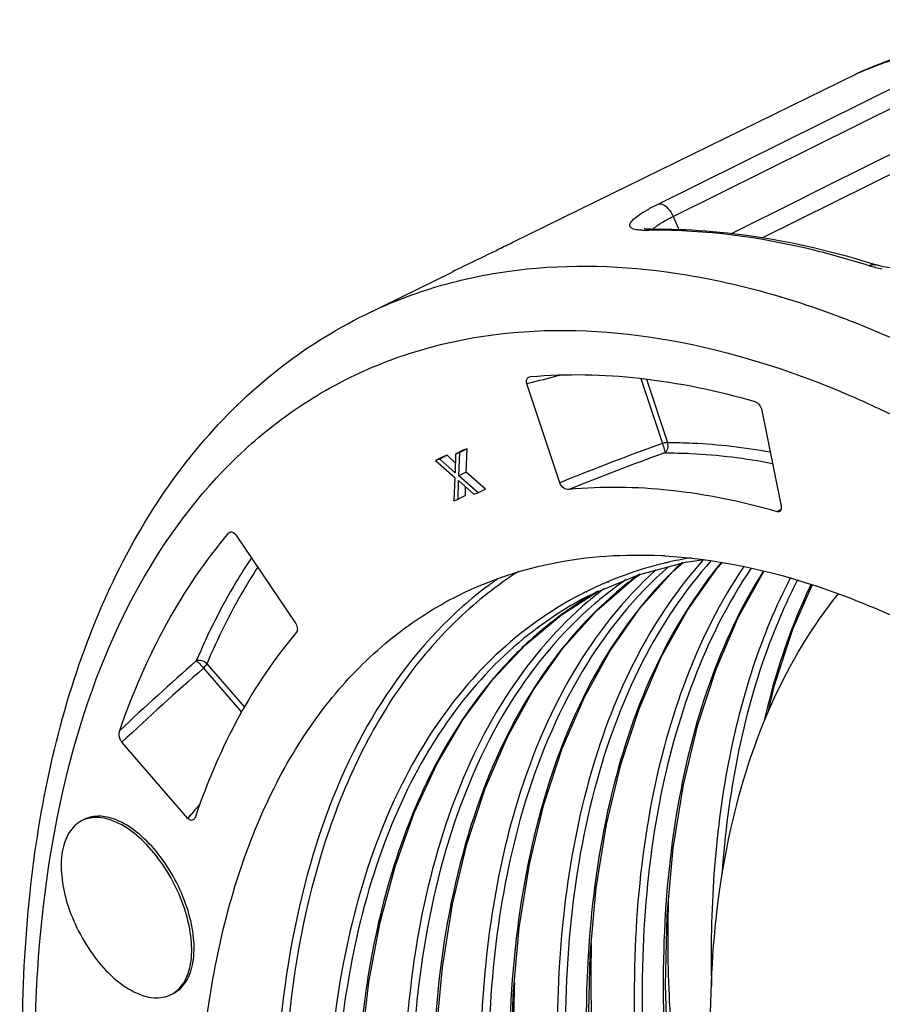
# Model space of a CAD drawing. Units: millimetres. Extents: x 0 to 594, y 0 to 420.
# Drawn here: x 377 to 391, y 145 to 160 of the extents above; entities that cross this region are included whole.
import ezdxf

# ---------------------------------------------------------------- set-up
doc = ezdxf.new("R2010")
doc.units = ezdxf.units.MM
doc.header["$LTSCALE"] = 32.67
doc.layers.get('0').update_dxf_attribs({"linetype": 'CONTINUOUS'})
doc.layers.add('02_EJES', color=7, linetype='CONTINUOUS')

msp = doc.modelspace()

# ---------------------------------------------------------------- linework, layer by layer
at = {"color": 9, "linetype": 'Continuous'}
for p, q in [((388.76752, 156.93097), (395.10773, 160.08077)), ((387.17002, 157.45), (392.30144, 159.997)), ((387.39119, 157.25531), (392.5233, 159.80238)), ((387.39119, 157.25531), (387.47934, 157.0532)), ((385.22744, 154.70519), (385.14729, 154.6839)), ((385.22751, 154.70496), (385.14729, 154.6839)), ((386.89473, 154.76956), (387.22687, 153.77037)), ((386.9831, 154.75703), (387.30656, 153.78396)), ((389.04785, 152.75684), (388.99053, 152.72033)), ((380.57314, 152.39854), (380.59008, 152.40525)), ((387.28968, 151.9389), (387.27335, 151.93605)), ((387.28929, 151.93983), (387.27336, 151.93603)), ((386.40135, 151.65246), (386.3856, 151.64587)), ((386.40511, 151.64472), (386.38962, 151.63761)), ((386.05557, 151.49451), (386.05011, 151.49179)), ((386.05982, 151.4862), (386.05427, 151.48366)), ((386.23706, 151.50084), (386.22271, 151.49274)), ((386.23706, 151.50084), (386.22321, 151.4918)), ((386.47461, 151.53935), (386.46128, 151.52932)), ((386.47526, 151.53824), (386.46215, 151.52783)), ((386.09401, 151.41754), (386.08881, 151.41441)), ((386.09804, 151.4101), (386.09295, 151.40678)), ((386.12642, 151.37766), (386.1218, 151.37379)), ((386.12719, 151.37638), (386.12249, 151.37265)), ((386.19841, 151.31852), (386.18679, 151.30862)), ((386.19841, 151.31852), (386.18705, 151.3082)), ((380.18305, 150.3215), (380.7677, 149.64741)), ((380.23304, 150.38764), (380.81115, 149.7211)), ((379.9429, 148.01558), (380.00111, 148.08509)), ((379.9429, 148.01558), (379.97743, 148.05701)), ((379.97743, 148.05701), (380.00098, 148.0852))]:
    msp.add_line(p, q, dxfattribs=at)
at = {"color": 7, "linetype": 'Continuous'}
for p, q in [((390.19939, 159.44044), (384.93699, 156.85876)), ((387.05548, 157.05901), (387.05574, 157.05902)), ((390.51236, 156.51017), (390.51277, 156.51004)), ((382.66251, 155.74687), (383.99726, 156.40237)), ((385.19035, 154.79352), (385.20363, 154.79597)), ((385.65142, 153.16731), (385.14729, 154.6839)), ((388.75305, 154.2764), (389.04762, 152.80991)), ((383.85573, 153.56751), (383.74409, 153.50976)), ((383.92128, 153.58866), (383.80964, 153.53091)), ((383.92128, 153.58866), (383.85573, 153.56751)), ((384.04733, 153.47464), (383.92128, 153.58866)), ((384.05001, 153.60847), (384.04422, 153.31874)), ((384.16165, 153.66621), (384.05001, 153.60847)), ((384.11556, 153.62962), (384.05001, 153.60847)), ((384.1034, 153.2714), (384.11556, 153.62962)), ((384.2272, 153.68736), (384.11556, 153.62962)), ((384.2272, 153.68736), (384.16165, 153.66621)), ((384.21504, 153.32914), (384.2272, 153.68736)), ((383.80964, 153.53091), (383.74409, 153.50976)), ((383.74409, 153.50976), (384.03784, 153.25025)), ((384.04422, 153.31874), (383.80964, 153.53091)), ((384.21504, 153.32914), (384.1034, 153.2714)), ((384.39715, 153.01189), (384.1034, 153.2714)), ((384.50879, 153.06963), (384.21504, 153.32914)), ((384.03784, 153.25025), (384.02568, 152.89203)), ((384.09123, 152.91318), (384.09702, 153.20291)), ((384.09702, 153.20291), (384.3316, 152.99073)), ((384.20287, 152.97093), (384.09123, 152.91318)), ((384.20287, 152.97093), (384.20554, 153.10475)), ((384.3316, 152.99073), (384.39715, 153.01189)), ((384.50879, 153.06963), (384.39715, 153.01189)), ((384.02568, 152.89203), (384.09123, 152.91318)), ((380.68966, 152.35093), (381.58636, 151.02822)), ((386.17814, 151.47316), (386.85959, 151.75503)), ((385.67836, 151.1404), (386.23724, 151.4976)), ((386.08154, 151.42426), (386.17814, 151.47316)), ((386.08696, 151.42708), (386.08146, 151.42423)), ((379.9429, 148.01558), (378.93008, 149.18336))]:
    msp.add_line(p, q, dxfattribs=at)
for points in [[(387.05548, 157.05901), (387.02173, 157.05898), (386.98504, 157.06046), (386.95947, 157.063), (386.94592, 157.06532), (386.94496, 157.06554)], [(392.06139, 156.66121), (392.04603, 156.65391), (391.93887, 156.6083), (391.81761, 156.56586), (391.68504, 156.52834), (391.544, 156.49696), (391.39786, 156.47267), (391.25033, 156.45606), (391.10507, 156.44736), (390.96563, 156.4464), (390.83545, 156.45271), (390.71751, 156.46546), (390.61437, 156.4835), (390.52859, 156.50517), (390.51277, 156.51004)], [(384.90968, 144.23398), (384.9378, 145.30748), (385.03027, 146.33482), (385.18659, 147.31045), (385.40594, 148.22934), (385.68718, 149.0866), (386.0289, 149.8778), (386.42939, 150.59874), (386.88676, 151.24572), (387.39897, 151.81544), (387.53853, 151.93636)], [(386.09118, 144.84792), (386.11946, 145.92112), (386.21203, 146.94794), (386.36835, 147.92284), (386.58761, 148.84104), (386.86872, 149.69782), (387.21035, 150.48878), (387.61089, 151.20984), (388.06845, 151.85707), (388.14221, 151.93909)], [(386.85959, 151.75503), (387.58183, 151.94792), (387.86646, 151.98656)], [(386.21785, 151.2047), (386.78237, 151.69374), (386.88574, 151.76202)], [(387.30912, 144.3417), (387.27271, 145.45522), (387.30075, 146.52833), (387.3931, 147.55547), (387.54936, 148.53139), (387.76866, 149.45051), (388.04965, 150.30736), (388.39107, 151.09828), (388.78465, 151.80716)], [(388.84549, 149.62293), (388.95, 150.06106), (389.23097, 150.91798), (389.52414, 151.59725)], [(383.75631, 144.69665), (383.84878, 145.7238), (384.00507, 146.69927), (384.22437, 147.61802), (384.50555, 148.47516), (384.84724, 149.26637), (385.24788, 149.98762), (385.70547, 150.63488), (386.21785, 151.2047)], [(382.60601, 144.5251), (382.72058, 145.49894), (382.89464, 146.42278), (383.12739, 147.29199), (383.41767, 148.10218), (383.76422, 148.84948), (384.16551, 149.53034), (384.61972, 150.14113), (385.12484, 150.67885), (385.67836, 151.1404)]]:
    msp.add_lwpolyline(points, dxfattribs=at)
for centre, radius, start, end in [((393.79088, 151.39601), 8.81121, 105.374115, 113.53839), ((390.9859, 157.83731), 1.78567, 113.565302, 116.133168), ((390.98239, 157.84528), 1.77697, 112.04186, 113.564358)]:
    msp.add_arc(centre, radius, start, end, dxfattribs=at)
at = {"color": 9, "linetype": 'Continuous'}
for centre, radius, start, end in [((392.97567, 153.07648), 6.94318, 112.910678, 113.569267), ((392.98033, 153.06547), 6.95513, 112.522077, 112.910747), ((387.13084, 148.32039), 8.72226, 90.500927, 90.964467), ((390.87316, 158.09488), 1.66668, 256.986813, 260.66248), ((396.38491, 112.52377), 43.63211, 104.206681, 104.816067), ((400.64497, 116.35655), 39.74718, 109.729868, 112.161766), ((400.7337, 116.16159), 39.81257, 109.780291, 112.04737), ((388.69077, 146.02622), 6.07742, 99.689054, 103.332645), ((391.64831, 147.46563), 6.08401, 133.038216, 134.616924), ((391.60697, 147.5096), 6.02366, 132.588125, 133.036258), ((390.27707, 147.07061), 5.79637, 125.956419, 130.357588), ((388.56242, 146.46389), 5.62063, 112.786047, 116.487971), ((389.89631, 146.98172), 5.69912, 124.448155, 126.477325), ((388.97814, 146.6289), 5.59011, 119.532149, 121.05998), ((389.8702, 146.89858), 5.83764, 127.390839, 129.890123), ((389.96877, 146.88604), 5.81915, 127.067072, 130.385211), ((389.91786, 146.95232), 5.73558, 126.475821, 126.893701), ((389.02495, 146.55533), 5.67732, 122.385994, 126.427807), ((388.99027, 146.60878), 5.61361, 121.122059, 122.379321), ((389.91358, 146.84611), 5.90572, 129.945093, 130.372529), ((389.11153, 146.43916), 5.8222, 126.43447, 130.889795), ((389.21665, 146.31682), 5.98349, 130.883938, 133.424525), ((409.78076, 116.54419), 45.06681, 131.241664, 133.261174), ((409.88049, 116.36891), 45.10783, 131.175331, 133.325552), ((389.61655, 145.93379), 6.53759, 139.096091, 140.009063), ((412.58957, 120.84049), 42.47694, 139.829293, 140.103697)]:
    msp.add_arc(centre, radius, start, end, dxfattribs=at)
for points in [[(388.28647, 156.99513), (390.48729, 158.08878), (392.68817, 159.1823), (394.88912, 160.2757)], [(386.98402, 157.04142), (387.00603, 157.05225), (387.03095, 157.05853), (387.05548, 157.05901)], [(387.0776, 157.05824), (387.08372, 157.06442), (387.09011, 157.07036), (387.09664, 157.0761)]]:
    msp.add_open_spline(points, degree=3, dxfattribs=at)
for points, knots in [([(391.46301, 159.85478), (391.36434, 159.83227), (390.97489, 159.73498), (390.59352, 159.60513), (390.31624, 159.49015)], [0, 0, 0, 0, 0.25213928, 1, 1, 1, 1]), ([(386.89336, 157.04324), (386.86258, 157.04523), (386.8201, 157.04984), (386.77083, 157.06561), (386.74602, 157.07943), (386.72976, 157.09738), (386.72232, 157.12958), (386.74837, 157.17847), (386.80759, 157.23473), (386.90033, 157.30164), (387.02423, 157.37522), (387.11841, 157.42438), (387.17002, 157.45)], [0, 0, 0, 0, 0.12122231, 0.16647639, 0.20254562, 0.23179678, 0.2588301, 0.3268553, 0.43329798, 0.58282752, 0.77355386, 1, 1, 1, 1]), ([(387.17002, 157.45), (387.21305, 157.45488), (387.31381, 157.39669), (387.36834, 157.30965), (387.39119, 157.25531)], [0, 0, 0, 0, 0.42352618, 1, 1, 1, 1]), ([(387.1496, 157.11735), (387.16569, 157.12871), (387.24327, 157.17971), (387.32556, 157.22312), (387.39119, 157.25531)], [0, 0, 0, 0, 0.2122467, 1, 1, 1, 1]), ([(390.39696, 156.49856), (390.11244, 156.58939), (389.02402, 156.89719), (387.88724, 157.04961), (387.05458, 157.04232)], [0, 0, 0, 0, 0.26398866, 1, 1, 1, 1]), ([(387.09664, 157.0761), (387.10051, 157.07949), (387.11758, 157.09397), (387.13552, 157.10741), (387.1496, 157.11735)], [0, 0, 0, 0, 0.22980966, 1, 1, 1, 1]), ([(386.98402, 157.04142), (386.97593, 157.04128), (386.9457, 157.04103), (386.91545, 157.04181), (386.89336, 157.04324)], [0, 0, 0, 0, 0.26767681, 1, 1, 1, 1]), ([(382.66252, 155.74686), (383.00127, 155.91324), (383.71469, 156.19373), (385.26035, 156.53209), (386.48078, 156.51372), (387.28831, 156.40484)], [0, 0, 0, 0, 0.23927307, 0.48340563, 1, 1, 1, 1]), ([(390.39696, 156.49856), (390.4063, 156.50318), (390.44265, 156.51781), (390.48495, 156.51891), (390.51235, 156.51017)], [0, 0, 0, 0, 0.26599801, 1, 1, 1, 1]), ([(390.49786, 156.471), (390.48906, 156.47305), (390.45516, 156.48125), (390.42157, 156.49071), (390.39696, 156.49856)], [0, 0, 0, 0, 0.25917464, 1, 1, 1, 1]), ([(387.28831, 156.40484), (388.39518, 156.2556), (390.72001, 155.55195), (392.81041, 154.34999), (393.86333, 153.62438)], [0, 0, 0, 0, 0.46621961, 1, 1, 1, 1]), ([(377.69425, 142.16593), (377.59076, 143.33501), (377.53823, 145.57219), (377.98647, 148.72165), (378.95939, 151.40194), (380.23431, 153.199), (381.47537, 154.25203), (382.49251, 154.85073), (383.60228, 155.26508), (385.22254, 155.57394), (387.46193, 155.45192), (389.20034, 154.89286), (390.08053, 154.51704)], [0, 0, 0, 0, 0.15895366, 0.3017848, 0.42848697, 0.54176587, 0.59529836, 0.64794636, 0.70080115, 0.7549342, 0.87038027, 1, 1, 1, 1]), ([(390.08053, 154.51704), (390.16781, 154.47978), (390.52124, 154.32492), (390.86893, 154.15703), (391.12766, 154.02395)], [0, 0, 0, 0, 0.24594712, 1, 1, 1, 1]), ([(387.30656, 153.78396), (387.30114, 153.78401), (387.27414, 153.78237), (387.24763, 153.77625), (387.22687, 153.77037)], [0, 0, 0, 0, 0.20090867, 1, 1, 1, 1]), ([(387.22687, 153.77037), (387.23177, 153.75548), (387.24321, 153.72727), (387.25509, 153.68605), (387.2611, 153.65306), (387.26398, 153.63199), (387.26056, 153.6251)], [0, 0, 0, 0, 0.31251327, 0.60855336, 0.84657844, 1, 1, 1, 1]), ([(387.26056, 153.6251), (387.28388, 153.64025), (387.31835, 153.69368), (387.31625, 153.75535), (387.30656, 153.78396)], [0, 0, 0, 0, 0.47938368, 1, 1, 1, 1]), ([(387.30656, 153.78396), (387.43485, 153.78469), (387.96223, 153.77438), (388.48819, 153.71199), (388.88072, 153.64019)], [0, 0, 0, 0, 0.2432854, 1, 1, 1, 1]), ([(387.26056, 153.6251), (387.39533, 153.62587), (387.95026, 153.61423), (388.50348, 153.54474), (388.91598, 153.46513)], [0, 0, 0, 0, 0.24288714, 1, 1, 1, 1]), ([(380.91694, 152.01558), (380.83618, 151.89459), (380.51639, 151.38781), (380.24767, 150.84938), (380.07108, 150.43154)], [0, 0, 0, 0, 0.24280221, 1, 1, 1, 1]), ([(387.85933, 151.99047), (387.47577, 151.56326), (386.79156, 150.55708), (386.08978, 148.78342), (385.67924, 146.73365), (385.56543, 144.45625), (385.74787, 142.00339), (386.39168, 138.51057), (387.88782, 134.11806), (390.11886, 130.00242), (392.28968, 127.01838), (394.02955, 125.04744), (395.85239, 123.37074), (397.71481, 122.02821), (399.57178, 121.05226), (400.84254, 120.6428), (401.45835, 120.51787)], [0, 0, 0, 0, 0.04483812, 0.09393892, 0.14806935, 0.20736772, 0.27148899, 0.33972489, 0.48430438, 0.63177963, 0.70347135, 0.77214118, 0.83675413, 0.8965072, 0.95092768, 1, 1, 1, 1]), ([(387.97697, 151.97134), (387.55692, 151.50449), (386.81678, 150.38669), (386.09796, 148.40384), (385.72829, 146.10475), (385.71277, 143.55337), (386.04817, 140.81965), (386.72353, 137.98116), (387.71818, 135.11973), (389.00212, 132.31855), (390.53674, 129.65915), (392.27613, 127.21888), (394.16855, 125.06834), (396.15855, 123.26926), (398.18899, 121.8727), (400.20532, 120.91912), (402.15365, 120.43913), (403.42564, 120.45687), (404.01028, 120.55877)], [0, 0, 0, 0, 0.04620967, 0.09731429, 0.15414402, 0.21671751, 0.28445261, 0.3563248, 0.43100852, 0.50700278, 0.58272432, 0.65659767, 0.72714803, 0.79310105, 0.85349978, 0.9078534, 0.95633274, 1, 1, 1, 1]), ([(388.13335, 151.94592), (387.73428, 151.46583), (387.03683, 150.33183), (386.36881, 148.3476), (386.03811, 146.06388), (386.04904, 143.54235), (386.39796, 140.8499), (387.07402, 138.06011), (388.05737, 135.25038), (389.31947, 132.49951), (390.82373, 129.88496), (392.52665, 127.48023), (394.37933, 125.35251), (396.32929, 123.56077), (398.32231, 122.15415), (400.30626, 121.17178), (402.2294, 120.64334), (403.49357, 120.61199), (404.07917, 120.68728)], [0, 0, 0, 0, 0.04651551, 0.09796437, 0.15503235, 0.2176704, 0.28528066, 0.35686873, 0.43117164, 0.50674275, 0.58205581, 0.65559841, 0.72595151, 0.79188081, 0.85244374, 0.90712406, 0.95600861, 1, 1, 1, 1]), ([(387.27336, 151.93603), (387.19844, 151.91804), (386.90247, 151.84089), (386.61255, 151.74043), (386.40135, 151.65246)], [0, 0, 0, 0, 0.2519246, 1, 1, 1, 1]), ([(381.01418, 151.87164), (380.94008, 151.7575), (380.64669, 151.28105), (380.39784, 150.77759), (380.23304, 150.38764)], [0, 0, 0, 0, 0.24324667, 1, 1, 1, 1]), ([(385.01318, 151.80129), (384.6872, 151.59304), (384.06399, 151.10151), (383.26546, 150.18261), (382.60045, 149.08727), (381.87695, 147.35395), (381.37318, 144.80023), (381.3776, 142.6626), (381.46369, 141.53715)], [0, 0, 0, 0, 0.1020908, 0.20794883, 0.31967599, 0.43880821, 0.70210397, 1, 1, 1, 1]), ([(387.37513, 151.79634), (386.93233, 151.35945), (386.14069, 150.29405), (385.34819, 148.36342), (384.90952, 146.10083), (384.83032, 143.57055), (385.10826, 140.84273), (385.7336, 137.99548), (386.68677, 135.11165), (387.9386, 132.27602), (389.45096, 129.57228), (391.17794, 127.08022), (393.06739, 124.87303), (395.06307, 123.01508), (397.1067, 121.55991), (399.14228, 120.55012), (401.11445, 120.01795), (402.40854, 120.0029), (403.00511, 120.091)], [0, 0, 0, 0, 0.0455221, 0.09570703, 0.15157704, 0.21328504, 0.28032824, 0.35173303, 0.42620222, 0.50223488, 0.57822898, 0.65257673, 0.72375985, 0.79045091, 0.85163134, 0.90673981, 0.95586838, 1, 1, 1, 1]), ([(387.12751, 151.83171), (386.62453, 151.3758), (385.72586, 150.22623), (385.18, 148.88464), (384.96691, 148.16096)], [0, 0, 0, 0, 0.47364973, 1, 1, 1, 1]), ([(387.32499, 151.88234), (386.79988, 151.42456), (385.86071, 150.25266), (385.29832, 148.87327), (385.08057, 148.12816)], [0, 0, 0, 0, 0.47296725, 1, 1, 1, 1]), ([(388.48027, 151.88429), (387.75296, 150.81621), (387.05275, 148.81916), (386.75382, 145.97365), (386.82684, 143.51916), (387.20868, 140.92274), (388.12604, 137.30566), (389.94318, 132.87562), (392.48035, 128.83104), (394.86323, 126.01863), (396.71782, 124.2433), (398.62117, 122.81169), (400.52732, 121.75975), (402.38979, 121.11511), (403.63194, 120.96662), (404.21782, 120.97679)], [0, 0, 0, 0, 0.09922709, 0.156905, 0.21974154, 0.28711267, 0.35807734, 0.50586157, 0.65275488, 0.7226259, 0.78850333, 0.84948782, 0.90501772, 0.95500418, 1, 1, 1, 1]), ([(388.59128, 151.85662), (387.8679, 150.79183), (387.17202, 148.80207), (386.87583, 145.96746), (386.94964, 143.52279), (387.33086, 140.93707), (388.24549, 137.33542), (390.05592, 132.92484), (392.58294, 128.89842), (394.95591, 126.09905), (396.80257, 124.33219), (398.69763, 122.90763), (400.59539, 121.86111), (402.44954, 121.22014), (403.68605, 121.07289), (404.26924, 121.08329)], [0, 0, 0, 0, 0.09927225, 0.15697205, 0.21982727, 0.28721266, 0.35818651, 0.50597347, 0.65285058, 0.722708, 0.78856936, 0.84953636, 0.90504853, 0.95501834, 1, 1, 1, 1]), ([(388.77817, 151.81613), (388.09488, 150.73355), (387.45009, 148.74774), (387.19447, 145.93249), (387.29034, 143.51789), (387.68232, 140.97098), (388.59633, 137.43157), (390.38117, 133.09888), (392.85866, 129.13737), (395.18186, 126.37205), (396.99087, 124.6166), (398.85327, 123.18782), (401.20899, 121.83969), (403.13173, 121.27377), (404.3504, 121.25038)], [0, 0, 0, 0, 0.100023, 0.15795334, 0.22088659, 0.28819451, 0.35895744, 0.50609337, 0.65234999, 0.72203304, 0.78786492, 0.84896562, 0.90476564, 1, 1, 1, 1]), ([(384.70809, 151.69824), (384.66052, 151.6651), (384.47121, 151.52908), (384.28982, 151.38205), (384.15855, 151.26613)], [0, 0, 0, 0, 0.24870696, 1, 1, 1, 1]), ([(389.19389, 151.71031), (388.73439, 150.82741), (388.08262, 148.74591), (387.95298, 146.58852), (387.98227, 145.43838)], [0, 0, 0, 0, 0.46383676, 1, 1, 1, 1]), ([(389.30243, 151.67547), (389.13794, 151.35765), (388.51223, 149.92897), (388.22838, 148.36778), (388.14206, 147.17248)], [0, 0, 0, 0, 0.22994654, 1, 1, 1, 1]), ([(389.50717, 151.60541), (389.431, 151.44625), (389.13377, 150.77294), (388.91588, 150.0658), (388.78841, 149.52128)], [0, 0, 0, 0, 0.23983639, 1, 1, 1, 1]), ([(386.05011, 151.49179), (385.57862, 151.25617), (384.67744, 150.63072), (383.59482, 149.32225), (382.78721, 147.68111), (382.26485, 145.75227), (382.03248, 143.5804), (382.09199, 141.21503), (382.43996, 138.71051), (383.28857, 135.21553), (384.9879, 130.90863), (387.37525, 126.94046), (389.63085, 124.13404), (391.40202, 122.32536), (393.23209, 120.82668), (394.52162, 120.02111), (395.16529, 119.68765)], [0, 0, 0, 0, 0.04196601, 0.0860057, 0.13383981, 0.18649236, 0.24432106, 0.30715456, 0.37442278, 0.44526207, 0.59312011, 0.74110431, 0.81205814, 0.87942289, 0.94228298, 1, 1, 1, 1]), ([(386.52359, 151.48755), (386.02672, 151.06546), (385.12835, 149.9959), (384.22841, 147.98919), (383.73131, 145.5999), (383.64298, 142.90447), (383.96014, 139.98718), (384.67026, 136.94263), (385.74823, 133.87133), (387.15671, 130.87572), (388.84715, 128.05602), (390.76157, 125.50647), (392.83481, 123.31195), (394.99729, 121.54482), (397.18011, 120.26333), (399.31578, 119.51094), (401.05004, 119.35612), (402.31022, 119.54736), (402.89115, 119.73907), (403.16644, 119.85768)], [0, 0, 0, 0, 0.04566286, 0.09608311, 0.15261929, 0.21552649, 0.28422992, 0.35757471, 0.43401984, 0.51179374, 0.58903003, 0.6638861, 0.73467026, 0.79997461, 0.85885672, 0.91108046, 0.95740414, 0.97900555, 1, 1, 1, 1]), ([(386.08147, 151.42421), (385.61642, 151.18301), (384.7292, 150.54767), (383.66763, 149.23215), (382.87854, 147.5896), (382.37185, 145.66424), (382.15216, 143.50026), (382.22119, 141.14673), (382.57538, 138.6574), (383.42761, 135.18746), (385.12279, 130.91493), (387.49751, 126.97995), (389.73827, 124.19801), (391.4968, 122.40522), (393.3133, 120.91938), (394.59293, 120.12038), (395.23164, 119.78946)], [0, 0, 0, 0, 0.04197805, 0.08612069, 0.13410439, 0.18691314, 0.2448769, 0.30780812, 0.37512929, 0.44597578, 0.59373024, 0.7415069, 0.81234352, 0.87959654, 0.94235932, 1, 1, 1, 1]), ([(386.08813, 151.34538), (385.62343, 150.95027), (384.77726, 149.9655), (383.89487, 148.12815), (383.36362, 145.94428), (383.19019, 143.47616), (383.3741, 140.79153), (383.90806, 137.96631), (384.77528, 135.08175), (385.94948, 132.22179), (387.39523, 129.4701), (389.06902, 126.90755), (390.92043, 124.60933), (392.89431, 122.64247), (394.9327, 121.06362), (396.9791, 119.91827), (398.97699, 119.24093), (400.30674, 119.1171), (400.92759, 119.15294)], [0, 0, 0, 0, 0.04454289, 0.09331915, 0.14758813, 0.20770402, 0.27331617, 0.34356519, 0.41724088, 0.49290539, 0.56899161, 0.64389776, 0.71607177, 0.78412093, 0.84693052, 0.90379312, 0.95458649, 1, 1, 1, 1]), ([(386.18679, 151.30862), (385.68693, 150.88129), (384.78467, 149.79756), (383.88672, 147.76592), (383.39802, 145.34811), (383.32433, 142.62239), (383.66194, 139.67528), (384.39752, 136.6037), (385.50482, 133.51049), (386.94509, 130.50035), (388.66795, 127.67569), (390.61327, 125.13275), (392.71364, 122.95758), (394.8976, 121.22271), (397.09515, 119.9861), (399.23831, 119.29075), (400.96954, 119.19666), (402.21775, 119.44011), (402.78997, 119.65841), (403.06035, 119.79008)], [0, 0, 0, 0, 0.04582678, 0.09649327, 0.15335633, 0.21664774, 0.28575739, 0.35949039, 0.43626864, 0.51428345, 0.59162919, 0.66642446, 0.73695037, 0.80181552, 0.86013047, 0.91174894, 0.95757992, 0.97904258, 1, 1, 1, 1]), ([(384.15855, 151.26613), (383.61086, 150.78254), (382.63264, 149.54732), (381.7013, 147.24008), (381.24647, 144.50165), (381.26361, 142.54819), (381.3418, 141.52596)], [0, 0, 0, 0, 0.20938179, 0.442764, 0.70619764, 1, 1, 1, 1]), ([(385.10361, 150.66252), (385.0664, 150.62731), (384.91813, 150.48339), (384.77714, 150.33199), (384.67539, 150.21455)], [0, 0, 0, 0, 0.24794782, 1, 1, 1, 1]), ([(380.23304, 150.38764), (380.21328, 150.41017), (380.16037, 150.44212), (380.09744, 150.44221), (380.07108, 150.43154)], [0, 0, 0, 0, 0.51309565, 1, 1, 1, 1]), ([(380.07108, 150.43154), (380.09064, 150.42158), (380.12921, 150.38423), (380.1644, 150.3457), (380.18305, 150.3215)], [0, 0, 0, 0, 0.41801165, 1, 1, 1, 1]), ([(380.18305, 150.3215), (380.18873, 150.32702), (380.20783, 150.34699), (380.22512, 150.3695), (380.23304, 150.38764)], [0, 0, 0, 0, 0.28558938, 1, 1, 1, 1]), ([(384.60781, 150.13528), (384.2756, 149.73925), (383.67954, 148.82925), (383.04433, 147.25358), (382.64208, 145.45165), (382.47767, 143.45863), (382.55193, 141.31192), (382.86231, 139.05265), (383.40196, 136.72445), (384.15971, 134.37275), (385.12012, 132.04345), (386.63431, 129.05049), (388.87095, 125.65343), (391.54034, 122.76668), (393.81747, 120.96734), (394.9763, 120.25585), (395.55433, 119.95636)], [0, 0, 0, 0, 0.04414948, 0.09207696, 0.14438877, 0.2012411, 0.26243271, 0.32748718, 0.3957194, 0.46629702, 0.53828495, 0.61068468, 0.75254291, 0.88424845, 0.94439745, 1, 1, 1, 1]), ([(384.96691, 148.16096), (384.78779, 147.5526), (384.52234, 146.24937), (384.38998, 144.18246), (384.5067, 141.96059), (385.00064, 138.7883), (386.21809, 134.74867), (388.44354, 130.14241), (390.8571, 126.65368), (393.04117, 124.25092), (394.715, 122.73326), (396.42298, 121.49657), (398.58588, 120.31548), (400.32953, 119.80964), (401.44524, 119.7602)], [0, 0, 0, 0, 0.05298203, 0.11060711, 0.17261832, 0.23847618, 0.37845869, 0.5232045, 0.6643279, 0.7310863, 0.79412387, 0.8527938, 0.90669846, 1, 1, 1, 1]), ([(385.08057, 148.12816), (384.89026, 147.47694), (384.61651, 146.07602), (384.50821, 143.85218), (384.68308, 141.46001), (385.29949, 138.05565), (386.73411, 133.76626), (388.87714, 129.73201), (390.96682, 126.78648), (392.64835, 124.8237), (394.41613, 123.13531), (396.22918, 121.7601), (398.04626, 120.72969), (399.82849, 120.06916), (401.53684, 119.79797), (402.63618, 119.89291), (403.14317, 120.01183)], [0, 0, 0, 0, 0.05441241, 0.1138929, 0.1780981, 0.24634551, 0.39094552, 0.53879635, 0.61092881, 0.68025656, 0.74575755, 0.80661519, 0.8623045, 0.91270461, 0.9582361, 1, 1, 1, 1]), ([(387.31751, 146.7376), (387.31231, 146.56325), (387.30126, 145.84791), (387.32997, 145.1321), (387.37123, 144.59274)], [0, 0, 0, 0, 0.24382593, 1, 1, 1, 1]), ([(386.13516, 146.09759), (386.13031, 145.9255), (386.12035, 145.21978), (386.14902, 144.51365), (386.18972, 143.98162)], [0, 0, 0, 0, 0.24393247, 1, 1, 1, 1]), ([(384.95379, 145.49109), (384.94888, 145.31864), (384.93875, 144.61138), (384.96743, 143.9037), (385.00821, 143.3705)], [0, 0, 0, 0, 0.24391818, 1, 1, 1, 1])]:
    msp.add_open_spline(points, degree=3, knots=knots, dxfattribs=at)
at = {"color": 7, "linetype": 'Continuous'}
for points, knots in [([(387.05574, 157.05902), (387.33421, 157.06371), (388.50458, 157.02825), (389.66342, 156.78117), (390.51236, 156.51017)], [0, 0, 0, 0, 0.23811525, 1, 1, 1, 1]), ([(384.93699, 156.85876), (384.86395, 156.82293), (384.55088, 156.67034), (384.23673, 156.51998), (383.99714, 156.40232)], [0, 0, 0, 0, 0.23360838, 1, 1, 1, 1]), ([(377.50536, 142.38851), (377.37356, 143.87747), (377.34846, 146.70816), (378.05907, 150.08879), (379.10537, 152.35468), (380.08173, 153.77203), (381.26491, 154.9303), (382.18384, 155.51179), (382.66251, 155.74687)], [0, 0, 0, 0, 0.29551213, 0.5562236, 0.67478218, 0.78693525, 0.89457294, 1, 1, 1, 1]), ([(385.14729, 154.6839), (385.13927, 154.70805), (385.13449, 154.75782), (385.17308, 154.78912), (385.19029, 154.79366)], [0, 0, 0, 0, 0.5883992, 1, 1, 1, 1]), ([(385.20363, 154.79597), (385.7597, 154.84537), (386.92905, 154.82072), (388.07086, 154.58117), (388.64948, 154.41371)], [0, 0, 0, 0, 0.4810034, 1, 1, 1, 1]), ([(388.64948, 154.41371), (388.67543, 154.40619), (388.72153, 154.36219), (388.74675, 154.30775), (388.75305, 154.2764)], [0, 0, 0, 0, 0.45802388, 1, 1, 1, 1]), ([(385.78914, 153.06282), (385.764, 153.06038), (385.70172, 153.08101), (385.66259, 153.13372), (385.65142, 153.16731)], [0, 0, 0, 0, 0.41629252, 1, 1, 1, 1]), ([(388.99053, 152.72033), (388.45273, 152.87565), (387.39157, 153.09624), (386.30496, 153.11291), (385.78914, 153.06282)], [0, 0, 0, 0, 0.51925871, 1, 1, 1, 1]), ([(389.02758, 152.72399), (389.01988, 152.71908), (389.00619, 152.71673), (388.99388, 152.71936), (388.99053, 152.72033)], [0, 0, 0, 0, 0.72368047, 1, 1, 1, 1]), ([(389.04762, 152.80991), (389.04949, 152.80062), (389.05346, 152.77157), (389.04505, 152.73513), (389.02758, 152.72399)], [0, 0, 0, 0, 0.31392152, 1, 1, 1, 1]), ([(378.89535, 149.36352), (379.09279, 149.93279), (379.55659, 151.00362), (380.2117, 151.9729), (380.57314, 152.39854)], [0, 0, 0, 0, 0.51900678, 1, 1, 1, 1]), ([(380.58836, 152.40958), (380.59561, 152.41246), (380.63854, 152.41408), (380.67117, 152.37822), (380.68966, 152.35093)], [0, 0, 0, 0, 0.19116502, 1, 1, 1, 1]), ([(381.58636, 151.02822), (381.60403, 151.00215), (381.62631, 150.95228), (381.62394, 150.88978), (381.60895, 150.87209)], [0, 0, 0, 0, 0.57600465, 1, 1, 1, 1]), ([(381.60895, 150.87209), (381.27274, 150.47556), (380.66462, 149.57054), (380.23773, 148.57035), (380.05683, 148.03843)], [0, 0, 0, 0, 0.48060321, 1, 1, 1, 1]), ([(378.93008, 149.18336), (378.91827, 149.19696), (378.88665, 149.25174), (378.88071, 149.32131), (378.89535, 149.36352)], [0, 0, 0, 0, 0.28731991, 1, 1, 1, 1]), ([(380.03908, 148.00539), (380.02926, 147.99362), (379.99158, 147.97317), (379.9567, 147.99968), (379.9429, 148.01558)], [0, 0, 0, 0, 0.42127617, 1, 1, 1, 1])]:
    msp.add_open_spline(points, degree=3, knots=knots, dxfattribs=at)
for points in [[(380.57314, 152.39854), (380.5772, 152.40332), (380.58254, 152.40727), (380.58836, 152.40958)], [(380.05683, 148.03843), (380.05281, 148.02659), (380.04709, 148.01499), (380.03908, 148.00539)]]:
    msp.add_open_spline(points, degree=3, dxfattribs=at)
at = {"layer": '02_EJES', "color": 7, "linetype": 'Continuous'}
for centre, radius, start, end in [((386.82704, 144.48684), 7.57131, 86.635198, 87.146696), ((378.55611, 147.59072), 0.45607, 104.815051, 117.289372)]:
    msp.add_arc(centre, radius, start, end, dxfattribs=at)
for points, knots in [([(384.02639, 151.40269), (384.49829, 151.64676), (385.54419, 152.00911), (386.64543, 152.07659), (387.20394, 152.04876)], [0, 0, 0, 0, 0.48720311, 1, 1, 1, 1]), ([(387.27143, 152.04509), (388.23797, 151.98827), (389.73399, 151.61159), (391.6341, 150.72635), (393.69033, 149.46856), (396.19842, 147.35464), (398.92792, 144.20859), (401.32128, 140.54428), (403.24842, 136.56032), (404.60485, 132.47421), (405.10272, 129.70178), (405.22209, 128.35329)], [0, 0, 0, 0, 0.09185938, 0.14341159, 0.19877369, 0.32003937, 0.45285277, 0.59265609, 0.73407579, 0.87156149, 1, 1, 1, 1]), ([(388.03758, 143.22222), (387.96657, 144.02441), (387.92416, 145.57971), (388.20098, 147.81142), (388.83372, 149.80382), (389.5253, 150.96242), (389.9301, 151.46294)], [0, 0, 0, 0, 0.27939898, 0.53785497, 0.77666698, 1, 1, 1, 1]), ([(380.17373, 140.9218), (380.06903, 142.10459), (380.04538, 144.34155), (380.58639, 147.00711), (381.38074, 148.78016), (382.11153, 149.8759), (382.99022, 150.76808), (383.67191, 151.21935), (384.02639, 151.40269)], [0, 0, 0, 0, 0.30190039, 0.5654702, 0.68361813, 0.79396909, 0.89853468, 1, 1, 1, 1]), ([(378.3098, 147.97678), (378.23234, 147.93667), (378.09016, 147.79399), (377.99418, 147.48592), (377.99207, 147.11081), (378.08152, 146.69534), (378.25365, 146.27548), (378.49335, 145.88888), (378.77826, 145.57078), (379.00038, 145.4099), (379.11321, 145.35329)], [0, 0, 0, 0, 0.08406655, 0.18354622, 0.30390797, 0.44213754, 0.59050773, 0.73920687, 0.8783368, 1, 1, 1, 1]), ([(378.88462, 147.93566), (378.78853, 147.98387), (378.59675, 148.05103), (378.38983, 148.01822), (378.3098, 147.97678)], [0, 0, 0, 0, 0.54398971, 1, 1, 1, 1]), ([(378.92183, 147.9549), (378.84209, 147.99492), (378.68438, 148.05308), (378.51321, 148.05116), (378.4395, 148.03162)], [0, 0, 0, 0, 0.53914124, 1, 1, 1, 1]), ([(379.68803, 145.31216), (379.76549, 145.35227), (379.90767, 145.49496), (380.00365, 145.80303), (380.00576, 146.17814), (379.91631, 146.59361), (379.74418, 147.01346), (379.50448, 147.40006), (379.21957, 147.71816), (378.99745, 147.87904), (378.88462, 147.93566)], [0, 0, 0, 0, 0.08406655, 0.18354622, 0.30390797, 0.44213754, 0.59050773, 0.73920687, 0.8783368, 1, 1, 1, 1]), ([(379.72524, 145.33141), (379.80272, 145.37149), (379.94488, 145.51422), (380.04088, 145.82226), (380.04299, 146.19738), (379.95353, 146.61285), (379.78139, 147.0327), (379.54169, 147.4193), (379.25679, 147.7374), (379.03467, 147.89829), (378.92183, 147.9549)], [0, 0, 0, 0, 0.08406561, 0.18354371, 0.30390564, 0.44213688, 0.59050831, 0.7392068, 0.87833448, 1, 1, 1, 1]), ([(379.11321, 145.35329), (379.2093, 145.30507), (379.40108, 145.23791), (379.608, 145.27073), (379.68803, 145.31216)], [0, 0, 0, 0, 0.54398971, 1, 1, 1, 1])]:
    msp.add_open_spline(points, degree=3, knots=knots, dxfattribs=at)

doc.saveas('drawing.dxf')
